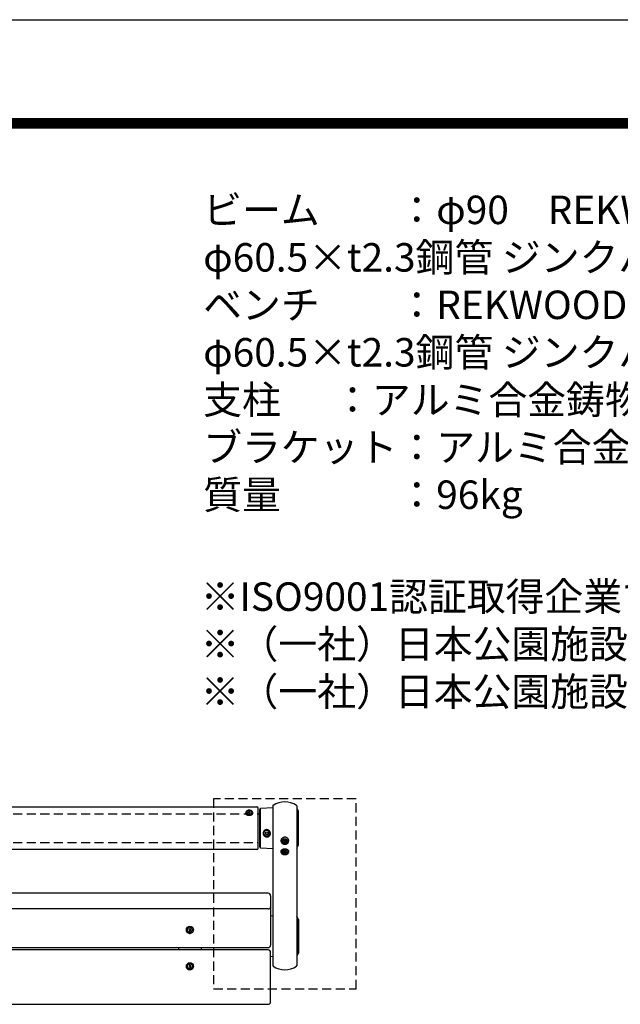
# Model space of a CAD drawing. Extents: x 0 to 8400, y 0 to 5940.
# Drawn here: x 4603 to 5868, y 3866 to 5940 of the extents above; entities that cross this region are included whole.
import ezdxf
from ezdxf.enums import TextEntityAlignment as Align

# ---------------------------------------------------------------- set-up
doc = ezdxf.new("R2010")
doc.units = 0
doc.header["$LTSCALE"] = 6
doc.linetypes.add('HIDDEN2', pattern=[4.7625, 3.175, -1.5875])
doc.layers.get('0').update_dxf_attribs({"linetype": 'CONTINUOUS'})
doc.layers.get('DEFPOINTS').update_dxf_attribs({"linetype": 'CONTINUOUS'})
for name, color, linetype in [('P001', 131, 'CONTINUOUS'), ('P002', 181, 'CONTINUOUS'), ('P003', 231, 'CONTINUOUS'), ('P004', 41, 'CONTINUOUS'), ('P901', 135, 'CONTINUOUS'), ('P902', 185, 'CONTINUOUS'), ('P903', 225, 'CONTINUOUS'), ('P919', 75, 'CONTINUOUS'), ('P920', 125, 'CONTINUOUS'), ('P_3TEXT', 60, 'CONTINUOUS'), ('P_5DRAWFRAME', 104, 'CONTINUOUS')]:
    doc.layers.add(name, color=color, linetype=linetype)
doc.styles.add('BIGFONT', font='simplex.shx', dxfattribs={"bigfont": 'bigfont.shx'})

# ---------------------------------------------------------------- blocks, each defined once
blk = doc.blocks.new('DFP3')
at = {"color": 0}
for p, q in [((21.5, 286.6), (408, 286.6)), ((21.5, 286.55), (408, 286.55)), ((21.5, 286.5), (408, 286.5)), ((21.5, 286.45), (408, 286.45)), ((21.5, 286.4), (408, 286.4)), ((408, 286.35), (21.5, 286.35)), ((21.5, 286.3), (408, 286.3)), ((408, 286.25), (21.5, 286.25)), ((21.5, 286.2), (408, 286.2)), ((408, 286.15), (21.5, 286.15)), ((21.5, 286.1), (408, 286.1)), ((21.5, 286.05), (408, 286.05)), ((21.5, 286), (408, 286)), ((21.5, 285.95), (408, 285.95)), ((21.5, 285.9), (408, 285.9)), ((21.5, 285.85), (408, 285.85)), ((21.5, 285.8), (408, 285.8)), ((21.5, 285.75), (408, 285.75)), ((21.5, 285.7), (408, 285.7)), ((408, 285.65), (21.5, 285.65)), ((21.5, 285.6), (408, 285.6))]:
    blk.add_line(p, q, dxfattribs=at)
at = {"layer": 'DEFPOINTS', "color": 0}
blk.add_line((0, 297), (420, 297), dxfattribs=at)
at = {"color": 83, "ltscale": 0.5, "style": 'BIGFONT', "flags": 8}
for tag, p in [('REV04', (26.47, 27.61)), ('REV03', (26.47, 21.7)), ('REV02', (26.47, 15.58)), ('REV01', (26.47, 10.33))]:
    blk.add_attdef(tag, text='', height=2, dxfattribs=at).set_placement(p, align=Align.BOTTOM_LEFT)
for tag, p in [('REVD4', (80.98, 27.61)), ('R4D', (92.67, 27.61)), ('R4C', (101.8, 27.61)), ('R4A', (110.92, 27.61)), ('REVD3', (80.98, 21.7)), ('R3D', (92.67, 21.7)), ('R3C', (101.8, 21.7)), ('R3A', (110.92, 21.7)), ('REVD2', (80.98, 15.58)), ('R2D', (92.67, 15.58)), ('R2C', (101.8, 15.58)), ('R2A', (110.92, 15.58)), ('REVD1', (80.98, 10.33)), ('R1D', (92.67, 10.33)), ('R1C', (101.8, 10.33)), ('R1A', (110.92, 10.33))]:
    blk.add_attdef(tag, text='', height=2, dxfattribs=at).set_placement(p, align=Align.BOTTOM_CENTER)
at = {"color": 83, "style": 'BIGFONT'}
for tag, height, p in [('PROJECT1', 4, (283.38, 25.6)), ('DATE', 3, (344.68, 25.84)), ('SCALE', 3, (379.68, 25.84)), ('PROJECT2', 4, (284.2, 17.84)), ('PROJECT3', 4, (284.2, 10.57)), ('DWGNO', 3, (358.68, 10.57))]:
    blk.add_attdef(tag, text='', height=height, dxfattribs=at).set_placement(p, align=Align.BOTTOM_CENTER)

msp = doc.modelspace()

# ---------------------------------------------------------------- linework, layer by layer
at = {"layer": 'P001'}
for p, q in [((5108.414, 4197.965), (5108.414, 4276.236)), ((5136.414, 4280.065), (5110.274, 4278.231)), ((5136.414, 4286.132), (5136.414, 3947.297)), ((5186.414, 4284.068), (5186.414, 3947.297)), ((5186.414, 4279.225), (5189.651, 4273.562)), ((5189.914, 4201.632), (5189.914, 4272.569)), ((5110.274, 4195.97), (5136.414, 4194.136)), ((5186.414, 4194.976), (5189.651, 4200.639)), ((5136.414, 4052.164), (5131.414, 4051.819)), ((5189.651, 4045.811), (5186.414, 4051.475)), ((5189.914, 4044.819), (5189.914, 3973.881)), ((5136.414, 3966.296), (5131.414, 3966.641)), ((5189.651, 3972.889), (5186.414, 3967.225))]:
    msp.add_line(p, q, dxfattribs=at)
for centre, radius, start, end in [((5110.414, 4276.236), 2, 94.014176, 180), ((5137.414, 4284.068), 1, 124.849905, 180), ((5161.414, 4249.601), 43, 55.150095, 124.849905), ((5185.414, 4284.068), 1, 0, 55.150095), ((5187.914, 4272.569), 2, 0, 29.744881), ((5110.414, 4197.965), 2, 180, 265.985824), ((5187.914, 4201.632), 2, 330.255119, 0), ((5187.914, 4044.819), 2, 0, 29.744881), ((5187.914, 3973.881), 2, 330.255119, 0), ((5137.414, 3947.297), 1, 180, 235.150095), ((5161.414, 3981.765), 43, 235.150095, 304.849905), ((5185.414, 3947.297), 1, 304.849905, 0)]:
    msp.add_arc(centre, radius, start, end, dxfattribs=at)
at = {"layer": 'P002'}
for p, q in [((4937.414, 3985.44), (4937.414, 3980.665)), ((4985.414, 3985.44), (4985.414, 3980.665))]:
    msp.add_line(p, q, dxfattribs=at)
at = {"layer": 'P003'}
for p, q in [((3420.414, 4282.101), (5102.414, 4282.101)), ((5105.414, 4195.101), (5105.414, 4279.101)), ((5102.414, 4192.101), (3420.414, 4192.101))]:
    msp.add_line(p, q, dxfattribs=at)
for centre, start, end in [((5102.414, 4279.101), 0, 90), ((5102.414, 4195.101), 270, 0)]:
    msp.add_arc(centre, 3, start, end, dxfattribs=at)
at = {"layer": 'P004'}
for p, q in [((5126.414, 4099.955), (3396.414, 4099.955)), ((5131.414, 4094.955), (5131.414, 3990.421)), ((5126.414, 4066.915), (3396.414, 4066.915)), ((3396.414, 3985.44), (5126.414, 3985.44)), ((5126.414, 3980.665), (3396.414, 3980.665)), ((5131.414, 3871.131), (5131.414, 3975.665)), ((3396.414, 3866.131), (5126.414, 3866.131))]:
    msp.add_line(p, q, dxfattribs=at)
for centre, radius, start, end in [((5126.414, 4094.955), 5, 0, 90), ((5126.693, 4071.638), 4.731, 266.614858, 356.157771), ((5126.424, 3990.431), 4.991, 269.891105, 359.890448), ((5126.414, 3975.665), 5, 0, 90), ((5126.414, 3871.131), 5, 270, 0)]:
    msp.add_arc(centre, radius, start, end, dxfattribs=at)
at = {"layer": 'P901'}
for p, q in [((5110.274, 4195.97), (5110.274, 4278.231)), ((5189.651, 4273.562), (5189.651, 4200.639)), ((5189.651, 4045.811), (5189.651, 3972.889))]:
    msp.add_line(p, q, dxfattribs=at)
at = {"layer": 'P901', "linetype": 'HIDDEN2'}
for centre, start, end in [((5137.414, 3947.297), 145, 180), ((5185.414, 3947.297), 0, 35)]:
    msp.add_arc(centre, 1, start, end, dxfattribs=at)
at = {"layer": 'P902', "linetype": 'Continuous'}
msp.add_line((5105.414, 4267.351), (5108.414, 4267.351), dxfattribs=at)
at = {"layer": 'P903', "linetype": 'HIDDEN2'}
for p, q in [((3417.414, 4267.351), (5105.414, 4267.351)), ((3417.414, 4206.851), (5105.414, 4206.851))]:
    msp.add_line(p, q, dxfattribs=at)
at = {"layer": 'P919', "linetype": 'HIDDEN2'}
msp.add_lwpolyline([(5011.414, 3898.924), (5311.414, 3898.924), (5311.414, 4298.924), (5011.414, 4298.924)], close=True, dxfattribs=at)
at = {"layer": 'P920', "linetype": 'Continuous'}
for p, q in [((5078.914, 4269.77), (5078.914, 4268.92)), ((5085.161, 4271.024), (5084.491, 4270.693)), ((5084.521, 4270.449), (5085.261, 4270.205)), ((5086.199, 4271.624), (5085.459, 4271.868)), ((5085.76, 4269.41), (5086.43, 4269.74)), ((5087.068, 4271.967), (5086.399, 4271.636)), ((5086.629, 4269.753), (5087.369, 4269.508)), ((5088.307, 4270.927), (5087.567, 4271.171)), ((5087.667, 4270.352), (5088.337, 4270.683)), ((5093.914, 4268.92), (5093.914, 4269.77))]:
    msp.add_line(p, q, dxfattribs=at)
at = {"layer": 'P920'}
for p, q in [((5120.367, 4228.059), (5123.414, 4229.759)), ((5120.367, 4228.059), (5120.367, 4224.66)), ((5123.414, 4222.96), (5120.367, 4224.66)), ((5123.414, 4229.759), (5126.462, 4228.059)), ((5123.414, 4222.96), (5126.462, 4224.66)), ((5126.462, 4228.059), (5126.462, 4224.66)), ((5160.503, 4212.28), (5158.015, 4210.521)), ((5158.926, 4208.117), (5158.015, 4210.521)), ((5163.902, 4211.636), (5160.503, 4212.28)), ((5163.902, 4211.636), (5164.813, 4209.233)), ((5160.503, 4189.653), (5158.015, 4187.894)), ((5162.325, 4207.473), (5158.926, 4208.117)), ((5163.902, 4189.009), (5160.503, 4189.653)), ((5162.325, 4207.473), (5164.813, 4209.233)), ((5158.926, 4185.49), (5158.015, 4187.894)), ((5158.86, 4188.491), (5158.926, 4185.49)), ((5158.926, 4188.318), (5162.325, 4187.674)), ((5162.325, 4184.846), (5158.926, 4185.49)), ((5162.325, 4187.674), (5162.325, 4184.846)), ((5162.325, 4184.846), (5164.813, 4186.605)), ((5163.902, 4189.009), (5164.813, 4186.605)), ((4959.545, 4023.591), (4959.494, 4022.988)), ((4960.305, 4023.89), (4959.545, 4023.591)), ((4960.305, 4023.628), (4959.545, 4023.33)), ((4960.305, 4023.628), (4960.305, 4023.89)), ((4960.43, 4023.784), (4960.55, 4024.851)), ((4960.872, 4024.978), (4960.872, 4024.716)), ((4961.512, 4024.471), (4960.872, 4024.978)), ((4961.512, 4024.21), (4960.872, 4024.716)), ((4961.512, 4024.21), (4961.512, 4024.471)), ((4962.469, 4024.741), (4961.71, 4024.442)), ((4962.469, 4024.479), (4961.71, 4024.181)), ((4961.71, 4024.442), (4961.71, 4024.181)), ((4962.469, 4024.479), (4962.469, 4024.741)), ((4962.741, 4024.526), (4962.694, 4023.274)), ((4963.334, 4023.03), (4962.694, 4023.536)), ((4953.914, 4023.026), (4953.914, 4022.922)), ((4959.494, 4023.25), (4960.134, 4022.743)), ((4960.134, 4022.743), (4960.087, 4021.492)), ((4960.359, 4021.539), (4961.119, 4021.837)), ((4961.316, 4021.808), (4961.956, 4021.302)), ((4962.398, 4022.234), (4962.278, 4021.167)), ((4962.523, 4022.39), (4963.283, 4022.688)), ((4963.334, 4022.768), (4962.694, 4023.274)), ((4963.334, 4023.03), (4963.283, 4022.427)), ((4968.914, 4022.922), (4968.914, 4023.026)), ((4953.914, 3946.319), (4953.914, 3946.215)), ((4959.605, 3945.783), (4959.569, 3945.407)), ((4960.074, 3946.449), (4959.605, 3945.783)), ((4960.074, 3946.188), (4959.617, 3945.539)), ((4959.746, 3947.386), (4960.091, 3946.648)), ((4959.752, 3945.47), (4960.566, 3945.399)), ((4959.945, 3947.668), (4959.945, 3947.407)), ((4960.759, 3947.597), (4959.945, 3947.668)), ((4960.759, 3947.336), (4959.945, 3947.407)), ((4960.074, 3946.188), (4960.091, 3946.648)), ((4960.729, 3945.285), (4961.075, 3944.547)), ((4960.759, 3947.336), (4960.759, 3947.597)), ((4961.408, 3948.348), (4960.94, 3947.682)), ((4961.408, 3948.087), (4960.94, 3947.42)), ((4960.94, 3947.682), (4960.94, 3947.42)), ((4961.408, 3948.087), (4961.408, 3948.348)), ((4961.42, 3944.517), (4961.888, 3945.184)), ((4961.754, 3948.318), (4961.754, 3948.057)), ((4962.099, 3947.581), (4961.754, 3948.318)), ((4962.099, 3947.319), (4961.754, 3948.057)), ((4962.07, 3945.268), (4962.883, 3945.197)), ((4962.099, 3947.319), (4962.099, 3947.581)), ((4962.263, 3947.466), (4962.263, 3947.205)), ((4963.076, 3947.395), (4962.263, 3947.466)), ((4963.076, 3947.134), (4962.263, 3947.205)), ((4962.737, 3945.956), (4962.754, 3946.416)), ((4963.082, 3945.48), (4962.737, 3946.217)), ((4962.754, 3946.416), (4963.223, 3947.083)), ((4963.076, 3947.134), (4963.076, 3947.395)), ((4968.914, 3946.215), (4968.914, 3946.319))]:
    msp.add_line(p, q, dxfattribs=at)
at = {"layer": 'P920', "linetype": 'Continuous', "flags": 128}
for points in [[(5079.62, 4272.015), (5079.096, 4270.93), (5078.914, 4269.791), (5079.083, 4268.65), (5079.595, 4267.562), (5080.425, 4266.577), (5081.536, 4265.741), (5082.875, 4265.094), (5084.379, 4264.665), (5085.978, 4264.475), (5087.598, 4264.533), (5089.162, 4264.835), (5090.598, 4265.368), (5091.839, 4266.107), (5092.825, 4267.017), (5093.512, 4268.056), (5093.867, 4269.175), (5093.873, 4270.322), (5093.531, 4271.443), (5092.856, 4272.486), (5091.879, 4273.401), (5090.648, 4274.147), (5089.218, 4274.688), (5087.657, 4275), (5086.038, 4275.066), (5084.436, 4274.885), (5082.927, 4274.465), (5081.581, 4273.825), (5080.461, 4272.996), (5079.62, 4272.015)], [(5081.658, 4272.26), (5081.245, 4271.336), (5081.184, 4270.368), (5081.479, 4269.422), (5082.111, 4268.562), (5083.036, 4267.847), (5084.191, 4267.325), (5085.497, 4267.033), (5086.867, 4266.99), (5088.205, 4267.198), (5089.421, 4267.645), (5090.433, 4268.299), (5091.17, 4269.116), (5091.583, 4270.04), (5091.645, 4271.008), (5091.349, 4271.954), (5090.718, 4272.814), (5089.793, 4273.53), (5088.637, 4274.051), (5087.331, 4274.343), (5085.962, 4274.387), (5084.623, 4274.178), (5083.407, 4273.731), (5082.396, 4273.077), (5081.658, 4272.26)], [(5093.208, 4266.674), (5092.367, 4265.694), (5091.247, 4264.865), (5089.901, 4264.225), (5088.392, 4263.805), (5086.79, 4263.624), (5085.171, 4263.69), (5083.61, 4264.002), (5082.181, 4264.543), (5080.949, 4265.289), (5079.972, 4266.204), (5079.297, 4267.247), (5078.955, 4268.368), (5078.914, 4268.92)], [(5084.521, 4270.449), (5084.477, 4270.469), (5084.442, 4270.496), (5084.418, 4270.529), (5084.407, 4270.565), (5084.409, 4270.602), (5084.425, 4270.637), (5084.453, 4270.668), (5084.491, 4270.693)], [(5085.175, 4271.728), (5085.178, 4271.765), (5085.193, 4271.8), (5085.221, 4271.831), (5085.26, 4271.856), (5085.306, 4271.873), (5085.357, 4271.881), (5085.409, 4271.879), (5085.459, 4271.868)], [(5085.76, 4269.41), (5085.714, 4269.393), (5085.663, 4269.385), (5085.611, 4269.386), (5085.561, 4269.397), (5085.517, 4269.417), (5085.481, 4269.444), (5085.457, 4269.477), (5085.446, 4269.513)], [(5087.068, 4271.967), (5087.114, 4271.984), (5087.165, 4271.992), (5087.218, 4271.99), (5087.267, 4271.979), (5087.311, 4271.959), (5087.347, 4271.932), (5087.371, 4271.899), (5087.382, 4271.863)], [(5087.653, 4269.648), (5087.651, 4269.611), (5087.635, 4269.576), (5087.607, 4269.545), (5087.568, 4269.52), (5087.522, 4269.503), (5087.471, 4269.495), (5087.419, 4269.497), (5087.369, 4269.508)], [(5088.307, 4270.927), (5088.351, 4270.907), (5088.386, 4270.88), (5088.41, 4270.847), (5088.422, 4270.811), (5088.419, 4270.774), (5088.404, 4270.739), (5088.375, 4270.708), (5088.337, 4270.683)]]:
    msp.add_lwpolyline(points, dxfattribs=at)
at = {"layer": 'P920'}
for points in [[(5117.314, 4226.36), (5117.491, 4224.949), (5118.013, 4223.621), (5118.848, 4222.452), (5119.949, 4221.51), (5121.251, 4220.85), (5122.679, 4220.51), (5124.149, 4220.51), (5125.577, 4220.85), (5126.879, 4221.51), (5127.98, 4222.452), (5128.815, 4223.621), (5129.337, 4224.949), (5129.514, 4226.36), (5129.337, 4227.77), (5128.815, 4229.098), (5127.98, 4230.267), (5126.879, 4231.209), (5125.577, 4231.869), (5124.149, 4232.209), (5122.679, 4232.209), (5121.251, 4231.869), (5119.949, 4231.209), (5118.848, 4230.267), (5118.013, 4229.098), (5117.491, 4227.77), (5117.314, 4226.36)], [(5120.458, 4228.11), (5120.393, 4227.779), (5120.367, 4227.395)], [(5126.462, 4227.395), (5126.436, 4227.779), (5126.37, 4228.11)], [(5154.914, 4210.16), (5155.048, 4211.089), (5155.523, 4212.102), (5156.315, 4213.01), (5157.382, 4213.765), (5158.667, 4214.325), (5160.1, 4214.661), (5161.603, 4214.754), (5163.096, 4214.599), (5164.499, 4214.205), (5165.735, 4213.593), (5166.739, 4212.796), (5167.455, 4211.857), (5167.845, 4210.826), (5167.914, 4210.16)], [(5166.01, 4206.91), (5164.826, 4206.248), (5163.459, 4205.797), (5161.981, 4205.581), (5160.472, 4205.612), (5159.014, 4205.888), (5157.686, 4206.395), (5156.558, 4207.104), (5155.693, 4207.978), (5155.136, 4208.97), (5154.917, 4210.026), (5154.914, 4210.16)], [(5165.727, 4206.827), (5166.634, 4207.645), (5167.238, 4208.594), (5167.503, 4209.616), (5167.414, 4210.654), (5166.977, 4211.647), (5166.216, 4212.537), (5165.176, 4213.272), (5163.918, 4213.81), (5162.514, 4214.12), (5161.046, 4214.182), (5159.599, 4213.995), (5158.258, 4213.568), (5157.101, 4212.927), (5156.194, 4212.108), (5155.59, 4211.16), (5155.325, 4210.137), (5155.414, 4209.099), (5155.851, 4208.107), (5156.612, 4207.217), (5157.652, 4206.482), (5158.911, 4205.944), (5160.315, 4205.634), (5161.782, 4205.571), (5163.229, 4205.759), (5164.57, 4206.186), (5165.727, 4206.827)], [(5163.569, 4211.182), (5163.832, 4211.394), (5163.95, 4211.51)], [(5154.914, 4187.532), (5155.048, 4188.462), (5155.523, 4189.475), (5156.315, 4190.383), (5157.382, 4191.138), (5158.667, 4191.698), (5160.1, 4192.034), (5161.603, 4192.127), (5163.096, 4191.972), (5164.499, 4191.578), (5165.735, 4190.966), (5166.739, 4190.169), (5167.455, 4189.229), (5167.845, 4188.198), (5167.914, 4187.532)], [(5165.727, 4184.199), (5166.634, 4185.018), (5167.238, 4185.966), (5167.503, 4186.989), (5167.414, 4188.027), (5166.977, 4189.02), (5166.216, 4189.91), (5165.176, 4190.645), (5163.918, 4191.183), (5162.514, 4191.492), (5161.046, 4191.555), (5159.599, 4191.368), (5158.258, 4190.941), (5157.101, 4190.299), (5156.194, 4189.481), (5155.59, 4188.533), (5155.325, 4187.51), (5155.414, 4186.472), (5155.851, 4185.479), (5156.612, 4184.589), (5157.652, 4183.854), (5158.911, 4183.316), (5160.315, 4183.007), (5161.782, 4182.944), (5163.229, 4183.131), (5164.57, 4183.558), (5165.727, 4184.199)], [(5166.01, 4184.282), (5164.826, 4183.62), (5163.459, 4183.169), (5161.981, 4182.954), (5160.472, 4182.985), (5159.014, 4183.261), (5157.686, 4183.767), (5156.558, 4184.477), (5155.693, 4185.351), (5155.136, 4186.343), (5154.917, 4187.399), (5154.914, 4187.532)], [(5163.569, 4188.554), (5163.832, 4188.766), (5163.95, 4188.883)]]:
    msp.add_lwpolyline(points, dxfattribs=at)
at = {"layer": 'P920', "flags": 128}
for points in [[(4959.545, 4023.33), (4959.5, 4023.304), (4959.468, 4023.275)], [(4960.21, 4022.326), (4960.21, 4022.323), (4960.208, 4022.297)]]:
    msp.add_lwpolyline(points, dxfattribs=at)
at = {"layer": 'P920'}
for centre, radius in [((4961.423, 4023.007), 7.49), ((4961.421, 4023.126), 5.243), ((4961.425, 3946.341), 7.492), ((4961.422, 3946.447), 5.243)]:
    msp.add_circle(centre, radius, dxfattribs=at)
at = {"layer": 'P920', "linetype": 'Continuous'}
for centre, radius, start, end in [((5085.114, 4271.147), 0.132, 290.873898, 2.187316), ((5085.226, 4270.055), 0.154, 12.64652, 76.675146), ((5086.284, 4271.881), 0.27, 251.839976, 295.161697), ((5086.545, 4269.496), 0.27, 71.840439, 115.161233), ((5087.602, 4271.321), 0.154, 192.646584, 256.675543), ((5087.714, 4270.229), 0.132, 110.870654, 182.19056), ((5089.922, 4268.941), 3.993, 325.408317, 359.702262)]:
    msp.add_arc(centre, radius, start, end, dxfattribs=at)
at = {"layer": 'P920'}
for centre, radius, start, end in [((5123.294, 4227.415), 2.928, 180.391127, 241.343274), ((5123.414, 4227.589), 3.139, 240.956466, 299.043534), ((5123.534, 4227.415), 2.928, 298.654878, 359.606772), ((5161.199, 4213.966), 3.391, 231.964265, 260.25929), ((5161.418, 4214.487), 3.944, 258.405558, 303.051663), ((5163.917, 4210.319), 4, 301.553388, 357.72515), ((5161.199, 4191.338), 3.391, 231.964882, 260.258673), ((5161.418, 4191.86), 3.944, 258.405635, 303.051866), ((5163.917, 4187.691), 4, 301.553277, 357.725147), ((4959.618, 4023.406), 0.199, 111.341494, 231.675141), ((4960.233, 4024.075), 0.199, 291.405609, 351.46188), ((4960.233, 4023.814), 0.199, 291.405609, 351.46188), ((4960.748, 4024.821), 0.2, 51.595104, 171.336434), ((4960.748, 4024.559), 0.2, 51.592286, 171.339253), ((4961.636, 4024.629), 0.201, 231.673705, 291.470793), ((4961.636, 4024.367), 0.201, 231.679873, 291.464624), ((4962.543, 4024.555), 0.2, 351.684024, 111.610033), ((4962.543, 4024.293), 0.2, 27.907496, 111.520083), ((4962.817, 4023.692), 0.199, 171.53047, 231.70014), ((4962.817, 4023.43), 0.199, 180.013772, 231.700142), ((4961.392, 4022.931), 7.478, 180.068351, 261.688482), ((4960.285, 4021.724), 0.2, 171.689347, 291.606646), ((4960.011, 4022.587), 0.199, 351.53145, 51.69916), ((4961.424, 4022.939), 7.49, 261.454646, 359.869995), ((4961.192, 4021.651), 0.201, 51.669459, 111.473787), ((4962.08, 4021.459), 0.2, 231.592764, 351.34058), ((4962.596, 4022.204), 0.199, 111.416392, 171.451097), ((4963.21, 4022.874), 0.199, 291.343926, 51.677602), ((4961.414, 3946.237), 7.5, 180.16614, 359.83386), ((4959.768, 3945.669), 0.199, 144.972564, 265.196243), ((4959.927, 3947.47), 0.199, 84.84235, 204.953777), ((4959.927, 3947.207), 0.2, 84.985048, 141.306582), ((4959.911, 3946.564), 0.199, 324.872791, 25.087501), ((4959.911, 3946.302), 0.199, 324.894965, 359.969534), ((4960.548, 3945.2), 0.2, 25.137451, 85.066199), ((4960.776, 3947.797), 0.2, 264.980328, 324.855778), ((4960.776, 3947.535), 0.2, 264.980328, 324.855778), ((4961.256, 3944.633), 0.2, 205.191049, 324.844061), ((4961.572, 3948.233), 0.2, 25.187562, 144.852031), ((4961.572, 3947.971), 0.2, 25.189502, 144.84518), ((4962.052, 3945.069), 0.2, 84.981563, 144.854543), ((4962.28, 3947.665), 0.2, 205.138103, 265.070438), ((4962.28, 3947.404), 0.2, 205.144813, 265.063728), ((4962.917, 3946.302), 0.199, 144.880292, 205.080001), ((4962.917, 3946.04), 0.199, 180.018188, 205.063044), ((4962.901, 3945.396), 0.199, 264.83525, 24.958036), ((4963.06, 3947.197), 0.199, 324.969492, 85.194837), ((4963.059, 3946.934), 0.2, 40.812996, 85.04374)]:
    msp.add_arc(centre, radius, start, end, dxfattribs=at)
for points, knots in [([(5128.815, 4220.699), (5127.999, 4220.135), (5126.372, 4219.01), (5123.756, 4218.655), (5121.713, 4218.91), (5119.75, 4219.543), (5117.576, 4220.972), (5115.9, 4223.518), (5115.336, 4226.517), (5116.021, 4229.54), (5117.823, 4232.104), (5120.062, 4233.492), (5122.048, 4234.024), (5124.104, 4234.139), (5126.652, 4233.483), (5129.205, 4231.626), (5130.87, 4228.941), (5131.425, 4225.899), (5130.774, 4222.907), (5129.467, 4221.434), (5128.815, 4220.699)], [0, 0, 0, 0, 0.062345285, 0.124505589, 0.155538068, 0.186982798, 0.249314377, 0.311848138, 0.374587153, 0.437366835, 0.500193282, 0.562480488, 0.593850346, 0.624887733, 0.687077366, 0.749478889, 0.812068253, 0.874760248, 0.937443057, 1, 1, 1, 1]), ([(5156.497, 4204.595), (5155.708, 4205.285), (5154.131, 4206.664), (5153.057, 4209.507), (5153.168, 4212.423), (5154.49, 4215.104), (5156.51, 4216.787), (5158.476, 4217.648), (5160.082, 4218.019), (5161.743, 4218.113), (5163.391, 4217.905), (5164.961, 4217.422), (5166.844, 4216.426), (5168.69, 4214.597), (5169.794, 4211.847), (5169.637, 4208.911), (5168.314, 4206.189), (5166.297, 4204.44), (5164.342, 4203.529), (5162.745, 4203.128), (5161.086, 4203.033), (5159.441, 4203.263), (5157.861, 4203.76), (5156.95, 4204.318), (5156.497, 4204.595)], [0, 0, 0, 0, 0.06235143, 0.12464094, 0.18685174, 0.24916033, 0.31156236, 0.34288181, 0.37434517, 0.40571569, 0.43713658, 0.46868311, 0.50016281, 0.56254543, 0.62478647, 0.6870334, 0.74928592, 0.81161371, 0.84320123, 0.87435029, 0.90551077, 0.93718176, 0.96878087, 1, 1, 1, 1]), ([(5161.414, 4181.38), (5160.305, 4181.491), (5158.092, 4181.713), (5155.271, 4183.306), (5153.708, 4185.136), (5153.053, 4186.706), (5152.888, 4187.884), (5153.053, 4189.011), (5153.708, 4190.391), (5155.275, 4191.826), (5158.09, 4192.879), (5161.42, 4193.242), (5164.742, 4192.87), (5167.558, 4191.826), (5169.119, 4190.387), (5169.775, 4189.008), (5169.94, 4187.879), (5169.774, 4186.701), (5169.115, 4185.13), (5167.55, 4183.302), (5164.733, 4181.709), (5162.522, 4181.49), (5161.414, 4181.38)], [0, 0, 0, 0, 0.06301427, 0.12573423, 0.18790615, 0.21919434, 0.2499994, 0.28078565, 0.31206648, 0.37427738, 0.43698598, 0.50019098, 0.56314369, 0.62577866, 0.68796352, 0.71929436, 0.75011537, 0.78091529, 0.81226823, 0.87444294, 0.93705832, 1, 1, 1, 1])]:
    msp.add_open_spline(points, degree=3, knots=knots, dxfattribs=at)

# ---------------------------------------------------------------- block references
at = {"layer": 'P_5DRAWFRAME', "xscale": 20, "yscale": 20, "zscale": 20}
msp.add_blockref('DFP3', (0, 0), dxfattribs=at)

# ---------------------------------------------------------------- texts
at = {"layer": 'P_3TEXT', "char_height": 60, "attachment_point": 1, "style": 'BIGFONT'}
for s, insert, width in [('ビーム\u3000\u3000：φ90\u3000REKWOOD2（レッド）\\P           φ60.5×t2.3鋼管 ジンクパウダー下地 合成樹脂塗装（アースグレー）\\Pベンチ\u3000\u3000：REKWOOD2（レッド）\\P\u3000\u3000\u3000\u3000\u3000\u3000φ60.5×t2.3鋼管 ジンクパウダー下地 合成樹脂塗装（アースグレー）\\P支柱      ：アルミ合金鋳物 合成樹脂塗装（アースグレー）\\Pブラケット：アルミ合金鋳物 合成樹脂塗装（アースグレー）\\P質量\u3000\u3000\u3000：96kg', (4989.324, 5569.423), 3136.36477), ('※ISO9001認証取得企業で品質管理された製品です。\\P※（一社）日本公園施設業協会 SPL表示認定企業の製造製品です。\\P※（一社）日本公園施設業協会の生産物賠償責任保険に加入した製品です。', (4984.012, 4754.874), 3394.45222)]:
    msp.add_mtext(s, dxfattribs=dict(at, insert=insert, width=width))

doc.saveas('drawing.dxf')
